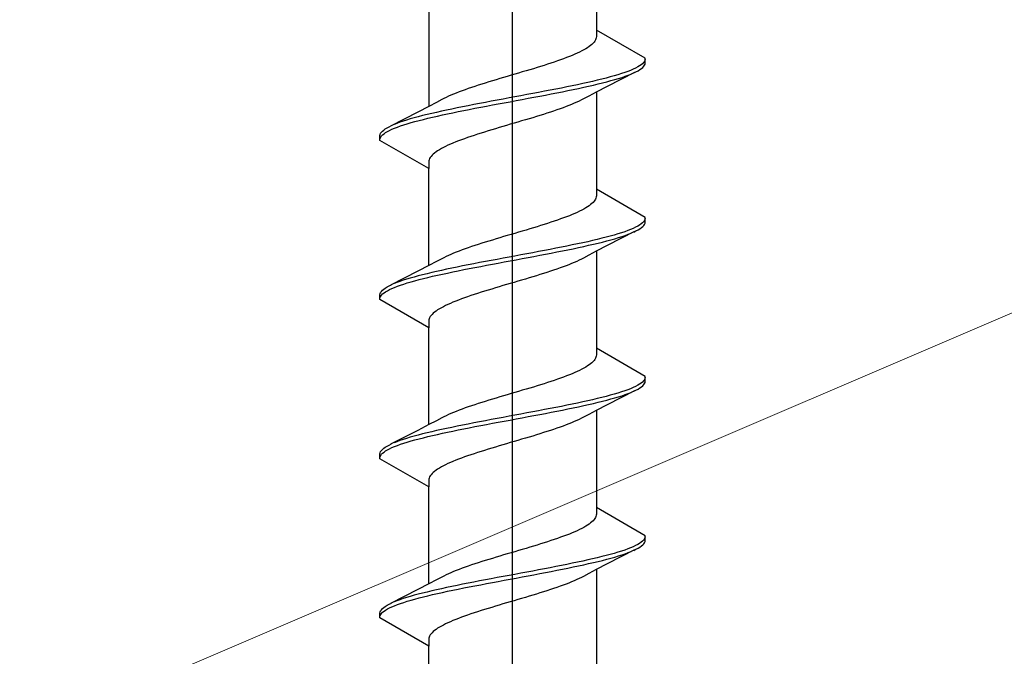
# Model space of a CAD drawing. Extents: x 105 to 1155, y 126 to 1689.
# Drawn here: x 881 to 901, y 1282 to 1295 of the extents above; entities that cross this region are included whole.
import ezdxf

# ---------------------------------------------------------------- set-up
doc = ezdxf.new("R2010")
doc.units = 0
doc.layers.add('YKK_13', color=4, linetype='CONTINUOUS', lineweight=30)
doc.layers.add('YSS_K', color=3, linetype='CONTINUOUS', lineweight=13)

msp = doc.modelspace()

# ---------------------------------------------------------------- linework, layer by layer
at = {"layer": 'YKK_13', "linetype": 'ByBlock', "lineweight": -2}
for p, q in [((890.933, 1211.144), (890.933, 1316.144)), ((892.608, 1296.499), (892.608, 1294.558)), ((889.258, 1294.97), (889.258, 1293.03)), ((893.583, 1293.995), (892.608, 1294.558)), ((892.608, 1294.558), (892.608, 1294.426)), ((892.588, 1294.359), (892.575, 1294.337)), ((892.598, 1294.381), (892.588, 1294.359)), ((892.604, 1294.404), (892.598, 1294.381)), ((892.608, 1294.426), (892.604, 1294.404)), ((892.355, 1294.161), (892.314, 1294.139)), ((892.393, 1294.183), (892.355, 1294.161)), ((892.428, 1294.205), (892.393, 1294.183)), ((892.461, 1294.227), (892.428, 1294.205)), ((892.49, 1294.249), (892.461, 1294.227)), ((892.516, 1294.271), (892.49, 1294.249)), ((892.539, 1294.293), (892.516, 1294.271)), ((892.559, 1294.315), (892.539, 1294.293)), ((892.575, 1294.337), (892.559, 1294.315)), ((891.893, 1293.962), (891.83, 1293.94)), ((891.953, 1293.984), (891.893, 1293.962)), ((892.012, 1294.006), (891.953, 1293.984)), ((892.068, 1294.028), (892.012, 1294.006)), ((892.122, 1294.05), (892.068, 1294.028)), ((892.174, 1294.072), (892.122, 1294.05)), ((892.223, 1294.094), (892.174, 1294.072)), ((892.27, 1294.116), (892.223, 1294.094)), ((892.314, 1294.139), (892.27, 1294.116)), ((893.576, 1293.951), (893.565, 1293.929)), ((893.582, 1293.973), (893.576, 1293.951)), ((893.583, 1293.899), (893.583, 1293.995)), ((891.276, 1293.763), (891.202, 1293.741)), ((891.349, 1293.785), (891.276, 1293.763)), ((891.421, 1293.807), (891.349, 1293.785)), ((891.493, 1293.829), (891.421, 1293.807)), ((891.563, 1293.851), (891.493, 1293.829)), ((891.632, 1293.874), (891.563, 1293.851)), ((891.7, 1293.896), (891.632, 1293.874)), ((891.766, 1293.918), (891.7, 1293.896)), ((891.83, 1293.94), (891.766, 1293.918)), ((893.289, 1293.752), (893.232, 1293.73)), ((893.341, 1293.774), (893.289, 1293.752)), ((893.388, 1293.797), (893.341, 1293.774)), ((893.431, 1293.819), (893.388, 1293.797)), ((893.468, 1293.841), (893.431, 1293.819)), ((893.438, 1293.745), (893.475, 1293.767)), ((893.5, 1293.863), (893.468, 1293.841)), ((893.475, 1293.767), (893.506, 1293.789)), ((893.527, 1293.885), (893.5, 1293.863)), ((893.506, 1293.789), (893.532, 1293.811)), ((893.549, 1293.907), (893.527, 1293.885)), ((893.532, 1293.811), (893.552, 1293.833)), ((893.565, 1293.929), (893.549, 1293.907)), ((893.552, 1293.833), (893.568, 1293.855)), ((893.568, 1293.855), (893.578, 1293.877)), ((893.578, 1293.877), (893.583, 1293.899)), ((890.604, 1293.564), (890.53, 1293.542)), ((890.678, 1293.586), (890.604, 1293.564)), ((890.752, 1293.609), (890.678, 1293.586)), ((890.827, 1293.631), (890.752, 1293.609)), ((890.902, 1293.653), (890.827, 1293.631)), ((890.978, 1293.675), (890.902, 1293.653)), ((891.053, 1293.697), (890.978, 1293.675)), ((891.127, 1293.719), (891.053, 1293.697)), ((891.202, 1293.741), (891.127, 1293.719)), ((892.623, 1293.554), (892.529, 1293.532)), ((892.713, 1293.576), (892.623, 1293.554)), ((892.799, 1293.598), (892.713, 1293.576)), ((892.881, 1293.62), (892.799, 1293.598)), ((893.368, 1293.709), (892.824, 1293.43)), ((892.96, 1293.642), (892.881, 1293.62)), ((892.897, 1293.546), (892.975, 1293.568)), ((893.035, 1293.664), (892.96, 1293.642)), ((892.975, 1293.568), (893.049, 1293.59)), ((893.105, 1293.686), (893.035, 1293.664)), ((893.049, 1293.59), (893.118, 1293.612)), ((893.171, 1293.708), (893.105, 1293.686)), ((893.118, 1293.612), (893.183, 1293.634)), ((893.232, 1293.73), (893.171, 1293.708)), ((893.183, 1293.634), (893.244, 1293.656)), ((893.244, 1293.656), (893.3, 1293.678)), ((893.351, 1293.701), (893.397, 1293.723)), ((893.397, 1293.723), (893.438, 1293.745)), ((889.985, 1293.366), (889.924, 1293.344)), ((890.048, 1293.388), (889.985, 1293.366)), ((890.112, 1293.41), (890.048, 1293.388)), ((890.179, 1293.432), (890.112, 1293.41)), ((890.247, 1293.454), (890.179, 1293.432)), ((890.316, 1293.476), (890.247, 1293.454)), ((890.386, 1293.498), (890.316, 1293.476)), ((890.458, 1293.52), (890.386, 1293.498)), ((890.53, 1293.542), (890.458, 1293.52)), ((891.797, 1293.377), (891.684, 1293.355)), ((891.909, 1293.399), (891.797, 1293.377)), ((892.018, 1293.421), (891.909, 1293.399)), ((892.126, 1293.443), (892.018, 1293.421)), ((892.039, 1293.347), (892.146, 1293.369)), ((892.231, 1293.465), (892.126, 1293.443)), ((892.146, 1293.369), (892.251, 1293.391)), ((892.333, 1293.487), (892.231, 1293.465)), ((892.251, 1293.391), (892.353, 1293.413)), ((892.433, 1293.509), (892.333, 1293.487)), ((892.353, 1293.413), (892.452, 1293.436)), ((892.529, 1293.532), (892.433, 1293.509)), ((892.452, 1293.436), (892.548, 1293.458)), ((892.548, 1293.458), (892.64, 1293.48)), ((892.824, 1293.43), (892.602, 1293.316)), ((892.64, 1293.48), (892.729, 1293.502)), ((892.729, 1293.502), (892.815, 1293.524)), ((892.815, 1293.524), (892.897, 1293.546)), ((889.518, 1293.167), (889.412, 1293.11)), ((889.56, 1293.189), (889.518, 1293.167)), ((889.604, 1293.211), (889.56, 1293.189)), ((889.652, 1293.233), (889.604, 1293.211)), ((889.701, 1293.255), (889.652, 1293.233)), ((889.753, 1293.277), (889.701, 1293.255)), ((889.808, 1293.299), (889.753, 1293.277)), ((889.865, 1293.321), (889.808, 1293.299)), ((889.924, 1293.344), (889.865, 1293.321)), ((890.743, 1293.178), (890.625, 1293.156)), ((890.862, 1293.2), (890.743, 1293.178)), ((890.981, 1293.222), (890.862, 1293.2)), ((891.1, 1293.244), (890.981, 1293.222)), ((891.004, 1293.148), (891.123, 1293.171)), ((891.218, 1293.267), (891.1, 1293.244)), ((891.123, 1293.171), (891.241, 1293.193)), ((891.336, 1293.289), (891.218, 1293.267)), ((891.241, 1293.193), (891.359, 1293.215)), ((891.453, 1293.311), (891.336, 1293.289)), ((891.359, 1293.215), (891.476, 1293.237)), ((891.569, 1293.333), (891.453, 1293.311)), ((891.476, 1293.237), (891.592, 1293.259)), ((891.684, 1293.355), (891.569, 1293.333)), ((891.592, 1293.259), (891.706, 1293.281)), ((891.706, 1293.281), (891.819, 1293.303)), ((891.819, 1293.303), (891.93, 1293.325)), ((891.93, 1293.325), (892.039, 1293.347)), ((892.306, 1293.16), (892.261, 1293.138)), ((892.347, 1293.182), (892.306, 1293.16)), ((892.454, 1293.239), (892.347, 1293.182)), ((892.602, 1293.316), (892.454, 1293.239)), ((892.608, 1293.319), (892.608, 1291.378)), ((889.264, 1293.033), (889.042, 1292.918)), ((889.412, 1293.11), (889.264, 1293.033)), ((889.719, 1292.979), (889.615, 1292.957)), ((889.826, 1293.002), (889.719, 1292.979)), ((889.935, 1293.024), (889.826, 1293.002)), ((890.047, 1293.046), (889.935, 1293.024)), ((889.957, 1292.95), (890.068, 1292.972)), ((890.16, 1293.068), (890.047, 1293.046)), ((890.068, 1292.972), (890.182, 1292.994)), ((890.274, 1293.09), (890.16, 1293.068)), ((890.182, 1292.994), (890.296, 1293.016)), ((890.39, 1293.112), (890.274, 1293.09)), ((890.296, 1293.016), (890.412, 1293.038)), ((890.507, 1293.134), (890.39, 1293.112)), ((890.412, 1293.038), (890.53, 1293.06)), ((890.625, 1293.156), (890.507, 1293.134)), ((890.53, 1293.06), (890.647, 1293.082)), ((890.647, 1293.082), (890.766, 1293.104)), ((890.766, 1293.104), (890.885, 1293.126)), ((890.885, 1293.126), (891.004, 1293.148)), ((891.881, 1292.983), (891.818, 1292.961)), ((891.942, 1293.005), (891.881, 1292.983)), ((892.001, 1293.027), (891.942, 1293.005)), ((892.058, 1293.049), (892.001, 1293.027)), ((892.112, 1293.071), (892.058, 1293.049)), ((892.164, 1293.093), (892.112, 1293.071)), ((892.214, 1293.116), (892.164, 1293.093)), ((892.261, 1293.138), (892.214, 1293.116)), ((889.042, 1292.918), (888.497, 1292.64)), ((888.891, 1292.781), (888.817, 1292.759)), ((888.969, 1292.803), (888.891, 1292.781)), ((889.051, 1292.825), (888.969, 1292.803)), ((889.136, 1292.847), (889.051, 1292.825)), ((889.067, 1292.751), (889.153, 1292.773)), ((889.225, 1292.869), (889.136, 1292.847)), ((889.153, 1292.773), (889.243, 1292.795)), ((889.318, 1292.891), (889.225, 1292.869)), ((889.243, 1292.795), (889.336, 1292.817)), ((889.414, 1292.913), (889.318, 1292.891)), ((889.336, 1292.817), (889.433, 1292.839)), ((889.513, 1292.935), (889.414, 1292.913)), ((889.433, 1292.839), (889.532, 1292.861)), ((889.615, 1292.957), (889.513, 1292.935)), ((889.532, 1292.861), (889.635, 1292.883)), ((889.635, 1292.883), (889.74, 1292.906)), ((889.74, 1292.906), (889.847, 1292.928)), ((889.847, 1292.928), (889.957, 1292.95)), ((891.262, 1292.784), (891.188, 1292.762)), ((891.335, 1292.806), (891.262, 1292.784)), ((891.408, 1292.828), (891.335, 1292.806)), ((891.479, 1292.851), (891.408, 1292.828)), ((891.55, 1292.873), (891.479, 1292.851)), ((891.619, 1292.895), (891.55, 1292.873)), ((891.687, 1292.917), (891.619, 1292.895)), ((891.753, 1292.939), (891.687, 1292.917)), ((891.818, 1292.961), (891.753, 1292.939)), ((888.36, 1292.56), (888.391, 1292.582)), ((888.391, 1292.582), (888.427, 1292.604)), ((888.427, 1292.604), (888.469, 1292.626)), ((888.469, 1292.626), (888.515, 1292.648)), ((888.477, 1292.552), (888.524, 1292.574)), ((888.524, 1292.574), (888.577, 1292.596)), ((888.622, 1292.692), (888.566, 1292.67)), ((888.577, 1292.596), (888.633, 1292.618)), ((888.683, 1292.714), (888.622, 1292.692)), ((888.633, 1292.618), (888.695, 1292.641)), ((888.748, 1292.737), (888.683, 1292.714)), ((888.695, 1292.641), (888.761, 1292.663)), ((888.817, 1292.759), (888.748, 1292.737)), ((888.761, 1292.663), (888.831, 1292.685)), ((888.831, 1292.685), (888.906, 1292.707)), ((888.906, 1292.707), (888.984, 1292.729)), ((888.984, 1292.729), (889.067, 1292.751)), ((890.59, 1292.586), (890.517, 1292.563)), ((890.664, 1292.608), (890.59, 1292.586)), ((890.738, 1292.63), (890.664, 1292.608)), ((890.813, 1292.652), (890.738, 1292.63)), ((890.888, 1292.674), (890.813, 1292.652)), ((890.963, 1292.696), (890.888, 1292.674)), ((891.038, 1292.718), (890.963, 1292.696)), ((891.113, 1292.74), (891.038, 1292.718)), ((891.188, 1292.762), (891.113, 1292.74)), ((888.283, 1292.449), (888.288, 1292.472)), ((888.283, 1292.353), (888.283, 1292.449)), ((888.283, 1292.376), (888.289, 1292.398)), ((888.288, 1292.472), (888.298, 1292.494)), ((888.289, 1292.398), (888.3, 1292.42)), ((888.298, 1292.494), (888.313, 1292.516)), ((888.3, 1292.42), (888.317, 1292.442)), ((888.313, 1292.516), (888.334, 1292.538)), ((888.317, 1292.442), (888.339, 1292.464)), ((888.334, 1292.538), (888.36, 1292.56)), ((888.339, 1292.464), (888.366, 1292.486)), ((888.366, 1292.486), (888.398, 1292.508)), ((888.398, 1292.508), (888.435, 1292.53)), ((888.435, 1292.53), (888.477, 1292.552)), ((889.973, 1292.387), (889.912, 1292.365)), ((890.036, 1292.409), (889.973, 1292.387)), ((890.1, 1292.431), (890.036, 1292.409)), ((890.166, 1292.453), (890.1, 1292.431)), ((890.234, 1292.475), (890.166, 1292.453)), ((890.303, 1292.497), (890.234, 1292.475)), ((890.373, 1292.519), (890.303, 1292.497)), ((890.444, 1292.541), (890.373, 1292.519)), ((890.517, 1292.563), (890.444, 1292.541)), ((889.258, 1291.79), (888.283, 1292.353)), ((889.511, 1292.188), (889.473, 1292.166)), ((889.552, 1292.21), (889.511, 1292.188)), ((889.596, 1292.232), (889.552, 1292.21)), ((889.642, 1292.254), (889.596, 1292.232)), ((889.692, 1292.276), (889.642, 1292.254)), ((889.743, 1292.298), (889.692, 1292.276)), ((889.797, 1292.321), (889.743, 1292.298)), ((889.854, 1292.343), (889.797, 1292.321)), ((889.912, 1292.365), (889.854, 1292.343)), ((889.277, 1291.989), (889.268, 1291.967)), ((889.29, 1292.011), (889.277, 1291.989)), ((889.307, 1292.033), (889.29, 1292.011)), ((889.327, 1292.056), (889.307, 1292.033)), ((889.349, 1292.078), (889.327, 1292.056)), ((889.376, 1292.1), (889.349, 1292.078)), ((889.405, 1292.122), (889.376, 1292.1)), ((889.437, 1292.144), (889.405, 1292.122)), ((889.473, 1292.166), (889.437, 1292.144)), ((889.261, 1291.945), (889.258, 1291.923)), ((889.258, 1291.923), (889.258, 1291.79)), ((889.258, 1289.85), (889.258, 1291.79)), ((889.268, 1291.967), (889.261, 1291.945)), ((892.598, 1291.201), (892.588, 1291.179)), ((892.604, 1291.224), (892.598, 1291.201)), ((892.608, 1291.246), (892.604, 1291.224)), ((892.608, 1291.378), (892.608, 1291.246)), ((893.583, 1290.815), (892.608, 1291.378)), ((892.393, 1291.003), (892.355, 1290.981)), ((892.428, 1291.025), (892.393, 1291.003)), ((892.461, 1291.047), (892.428, 1291.025)), ((892.49, 1291.069), (892.461, 1291.047)), ((892.516, 1291.091), (892.49, 1291.069)), ((892.539, 1291.113), (892.516, 1291.091)), ((892.559, 1291.135), (892.539, 1291.113)), ((892.575, 1291.157), (892.559, 1291.135)), ((892.588, 1291.179), (892.575, 1291.157)), ((891.953, 1290.804), (891.893, 1290.782)), ((892.012, 1290.826), (891.953, 1290.804)), ((892.068, 1290.848), (892.012, 1290.826)), ((892.122, 1290.87), (892.068, 1290.848)), ((892.174, 1290.892), (892.122, 1290.87)), ((892.223, 1290.914), (892.174, 1290.892)), ((892.27, 1290.936), (892.223, 1290.914)), ((892.314, 1290.959), (892.27, 1290.936)), ((892.355, 1290.981), (892.314, 1290.959)), ((893.583, 1290.719), (893.583, 1290.815)), ((891.349, 1290.605), (891.276, 1290.583)), ((891.421, 1290.627), (891.349, 1290.605)), ((891.493, 1290.649), (891.421, 1290.627)), ((891.563, 1290.671), (891.493, 1290.649)), ((891.632, 1290.694), (891.563, 1290.671)), ((891.7, 1290.716), (891.632, 1290.694)), ((891.766, 1290.738), (891.7, 1290.716)), ((891.83, 1290.76), (891.766, 1290.738)), ((891.893, 1290.782), (891.83, 1290.76)), ((893.388, 1290.617), (893.341, 1290.594)), ((893.431, 1290.639), (893.388, 1290.617)), ((893.468, 1290.661), (893.431, 1290.639)), ((893.5, 1290.683), (893.468, 1290.661)), ((893.475, 1290.587), (893.506, 1290.609)), ((893.527, 1290.705), (893.5, 1290.683)), ((893.506, 1290.609), (893.532, 1290.631)), ((893.549, 1290.727), (893.527, 1290.705)), ((893.532, 1290.631), (893.552, 1290.653)), ((893.565, 1290.749), (893.549, 1290.727)), ((893.552, 1290.653), (893.568, 1290.675)), ((893.576, 1290.771), (893.565, 1290.749)), ((893.568, 1290.675), (893.578, 1290.697)), ((893.582, 1290.793), (893.576, 1290.771)), ((893.578, 1290.697), (893.583, 1290.719)), ((890.752, 1290.429), (890.678, 1290.406)), ((890.827, 1290.451), (890.752, 1290.429)), ((890.902, 1290.473), (890.827, 1290.451)), ((890.978, 1290.495), (890.902, 1290.473)), ((891.053, 1290.517), (890.978, 1290.495)), ((891.127, 1290.539), (891.053, 1290.517)), ((891.202, 1290.561), (891.127, 1290.539)), ((891.276, 1290.583), (891.202, 1290.561)), ((892.799, 1290.418), (892.713, 1290.396)), ((892.881, 1290.44), (892.799, 1290.418)), ((893.368, 1290.529), (892.824, 1290.25)), ((892.96, 1290.462), (892.881, 1290.44)), ((893.035, 1290.484), (892.96, 1290.462)), ((892.975, 1290.388), (893.049, 1290.41)), ((893.105, 1290.506), (893.035, 1290.484)), ((893.049, 1290.41), (893.118, 1290.432)), ((893.171, 1290.528), (893.105, 1290.506)), ((893.118, 1290.432), (893.183, 1290.454)), ((893.232, 1290.55), (893.171, 1290.528)), ((893.183, 1290.454), (893.244, 1290.476)), ((893.289, 1290.572), (893.232, 1290.55)), ((893.244, 1290.476), (893.3, 1290.498)), ((893.341, 1290.594), (893.289, 1290.572)), ((893.351, 1290.521), (893.397, 1290.543)), ((893.397, 1290.543), (893.438, 1290.565)), ((893.438, 1290.565), (893.475, 1290.587)), ((890.112, 1290.23), (890.048, 1290.208)), ((890.179, 1290.252), (890.112, 1290.23)), ((890.247, 1290.274), (890.179, 1290.252)), ((890.316, 1290.296), (890.247, 1290.274)), ((890.386, 1290.318), (890.316, 1290.296)), ((890.458, 1290.34), (890.386, 1290.318)), ((890.53, 1290.362), (890.458, 1290.34)), ((890.604, 1290.384), (890.53, 1290.362)), ((890.678, 1290.406), (890.604, 1290.384)), ((891.909, 1290.219), (891.797, 1290.197)), ((892.018, 1290.241), (891.909, 1290.219)), ((892.126, 1290.263), (892.018, 1290.241)), ((892.231, 1290.285), (892.126, 1290.263)), ((892.146, 1290.189), (892.251, 1290.211)), ((892.333, 1290.307), (892.231, 1290.285)), ((892.251, 1290.211), (892.353, 1290.233)), ((892.433, 1290.329), (892.333, 1290.307)), ((892.353, 1290.233), (892.452, 1290.256)), ((892.529, 1290.352), (892.433, 1290.329)), ((892.452, 1290.256), (892.548, 1290.278)), ((892.623, 1290.374), (892.529, 1290.352)), ((892.548, 1290.278), (892.64, 1290.3)), ((892.824, 1290.25), (892.602, 1290.136)), ((892.713, 1290.396), (892.623, 1290.374)), ((892.64, 1290.3), (892.729, 1290.322)), ((892.729, 1290.322), (892.815, 1290.344)), ((892.815, 1290.344), (892.897, 1290.366)), ((892.897, 1290.366), (892.975, 1290.388)), ((889.604, 1290.031), (889.56, 1290.009)), ((889.652, 1290.053), (889.604, 1290.031)), ((889.701, 1290.075), (889.652, 1290.053)), ((889.753, 1290.097), (889.701, 1290.075)), ((889.808, 1290.119), (889.753, 1290.097)), ((889.865, 1290.141), (889.808, 1290.119)), ((889.924, 1290.164), (889.865, 1290.141)), ((889.985, 1290.186), (889.924, 1290.164)), ((890.048, 1290.208), (889.985, 1290.186)), ((890.862, 1290.02), (890.743, 1289.998)), ((890.981, 1290.042), (890.862, 1290.02)), ((891.1, 1290.064), (890.981, 1290.042)), ((891.218, 1290.087), (891.1, 1290.064)), ((891.336, 1290.109), (891.218, 1290.087)), ((891.241, 1290.013), (891.359, 1290.035)), ((891.453, 1290.131), (891.336, 1290.109)), ((891.359, 1290.035), (891.476, 1290.057)), ((891.569, 1290.153), (891.453, 1290.131)), ((891.476, 1290.057), (891.592, 1290.079)), ((891.684, 1290.175), (891.569, 1290.153)), ((891.592, 1290.079), (891.706, 1290.101)), ((891.797, 1290.197), (891.684, 1290.175)), ((891.706, 1290.101), (891.819, 1290.123)), ((891.819, 1290.123), (891.93, 1290.145)), ((891.93, 1290.145), (892.039, 1290.167)), ((892.039, 1290.167), (892.146, 1290.189)), ((892.454, 1290.059), (892.347, 1290.002)), ((892.602, 1290.136), (892.454, 1290.059)), ((892.608, 1290.139), (892.608, 1288.198)), ((889.264, 1289.853), (889.042, 1289.738)), ((889.412, 1289.93), (889.264, 1289.853)), ((889.518, 1289.987), (889.412, 1289.93)), ((889.56, 1290.009), (889.518, 1289.987)), ((889.826, 1289.822), (889.719, 1289.799)), ((889.935, 1289.844), (889.826, 1289.822)), ((890.047, 1289.866), (889.935, 1289.844)), ((890.16, 1289.888), (890.047, 1289.866)), ((890.274, 1289.91), (890.16, 1289.888)), ((890.182, 1289.814), (890.296, 1289.836)), ((890.39, 1289.932), (890.274, 1289.91)), ((890.296, 1289.836), (890.412, 1289.858)), ((890.507, 1289.954), (890.39, 1289.932)), ((890.412, 1289.858), (890.53, 1289.88)), ((890.625, 1289.976), (890.507, 1289.954)), ((890.53, 1289.88), (890.647, 1289.902)), ((890.743, 1289.998), (890.625, 1289.976)), ((890.647, 1289.902), (890.766, 1289.924)), ((890.766, 1289.924), (890.885, 1289.946)), ((890.885, 1289.946), (891.004, 1289.968)), ((891.004, 1289.968), (891.123, 1289.991)), ((891.123, 1289.991), (891.241, 1290.013)), ((891.942, 1289.825), (891.881, 1289.803)), ((892.001, 1289.847), (891.942, 1289.825)), ((892.058, 1289.869), (892.001, 1289.847)), ((892.112, 1289.891), (892.058, 1289.869)), ((892.164, 1289.913), (892.112, 1289.891)), ((892.214, 1289.936), (892.164, 1289.913)), ((892.261, 1289.958), (892.214, 1289.936)), ((892.306, 1289.98), (892.261, 1289.958)), ((892.347, 1290.002), (892.306, 1289.98)), ((889.042, 1289.738), (888.497, 1289.46)), ((888.969, 1289.623), (888.891, 1289.601)), ((889.051, 1289.645), (888.969, 1289.623)), ((889.136, 1289.667), (889.051, 1289.645)), ((889.225, 1289.689), (889.136, 1289.667)), ((889.318, 1289.711), (889.225, 1289.689)), ((889.243, 1289.615), (889.336, 1289.637)), ((889.414, 1289.733), (889.318, 1289.711)), ((889.336, 1289.637), (889.433, 1289.659)), ((889.513, 1289.755), (889.414, 1289.733)), ((889.433, 1289.659), (889.532, 1289.681)), ((889.615, 1289.777), (889.513, 1289.755)), ((889.532, 1289.681), (889.635, 1289.703)), ((889.719, 1289.799), (889.615, 1289.777)), ((889.635, 1289.703), (889.74, 1289.726)), ((889.74, 1289.726), (889.847, 1289.748)), ((889.847, 1289.748), (889.957, 1289.77)), ((889.957, 1289.77), (890.068, 1289.792)), ((890.068, 1289.792), (890.182, 1289.814)), ((891.335, 1289.626), (891.262, 1289.604)), ((891.408, 1289.648), (891.335, 1289.626)), ((891.479, 1289.671), (891.408, 1289.648)), ((891.55, 1289.693), (891.479, 1289.671)), ((891.619, 1289.715), (891.55, 1289.693)), ((891.687, 1289.737), (891.619, 1289.715)), ((891.753, 1289.759), (891.687, 1289.737)), ((891.818, 1289.781), (891.753, 1289.759)), ((891.881, 1289.803), (891.818, 1289.781)), ((888.391, 1289.402), (888.427, 1289.424)), ((888.427, 1289.424), (888.469, 1289.446)), ((888.469, 1289.446), (888.515, 1289.468)), ((888.622, 1289.512), (888.566, 1289.49)), ((888.577, 1289.416), (888.633, 1289.438)), ((888.683, 1289.534), (888.622, 1289.512)), ((888.633, 1289.438), (888.695, 1289.461)), ((888.748, 1289.557), (888.683, 1289.534)), ((888.695, 1289.461), (888.761, 1289.483)), ((888.817, 1289.579), (888.748, 1289.557)), ((888.761, 1289.483), (888.831, 1289.505)), ((888.891, 1289.601), (888.817, 1289.579)), ((888.831, 1289.505), (888.906, 1289.527)), ((888.906, 1289.527), (888.984, 1289.549)), ((888.984, 1289.549), (889.067, 1289.571)), ((889.067, 1289.571), (889.153, 1289.593)), ((889.153, 1289.593), (889.243, 1289.615)), ((890.664, 1289.428), (890.59, 1289.406)), ((890.738, 1289.45), (890.664, 1289.428)), ((890.813, 1289.472), (890.738, 1289.45)), ((890.888, 1289.494), (890.813, 1289.472)), ((890.963, 1289.516), (890.888, 1289.494)), ((891.038, 1289.538), (890.963, 1289.516)), ((891.113, 1289.56), (891.038, 1289.538)), ((891.188, 1289.582), (891.113, 1289.56)), ((891.262, 1289.604), (891.188, 1289.582)), ((888.283, 1289.269), (888.288, 1289.292)), ((888.283, 1289.173), (888.283, 1289.269)), ((888.288, 1289.292), (888.298, 1289.314)), ((888.289, 1289.218), (888.3, 1289.24)), ((888.298, 1289.314), (888.313, 1289.336)), ((888.3, 1289.24), (888.317, 1289.262)), ((888.313, 1289.336), (888.334, 1289.358)), ((888.317, 1289.262), (888.339, 1289.284)), ((888.334, 1289.358), (888.36, 1289.38)), ((888.339, 1289.284), (888.366, 1289.306)), ((888.36, 1289.38), (888.391, 1289.402)), ((888.366, 1289.306), (888.398, 1289.328)), ((888.398, 1289.328), (888.435, 1289.35)), ((888.435, 1289.35), (888.477, 1289.372)), ((888.477, 1289.372), (888.524, 1289.394)), ((888.524, 1289.394), (888.577, 1289.416)), ((890.036, 1289.229), (889.973, 1289.207)), ((890.1, 1289.251), (890.036, 1289.229)), ((890.166, 1289.273), (890.1, 1289.251)), ((890.234, 1289.295), (890.166, 1289.273)), ((890.303, 1289.317), (890.234, 1289.295)), ((890.373, 1289.339), (890.303, 1289.317)), ((890.444, 1289.361), (890.373, 1289.339)), ((890.517, 1289.383), (890.444, 1289.361)), ((890.59, 1289.406), (890.517, 1289.383)), ((888.283, 1289.196), (888.289, 1289.218)), ((889.258, 1288.61), (888.283, 1289.173)), ((889.596, 1289.052), (889.552, 1289.03)), ((889.642, 1289.074), (889.596, 1289.052)), ((889.692, 1289.096), (889.642, 1289.074)), ((889.743, 1289.118), (889.692, 1289.096)), ((889.797, 1289.141), (889.743, 1289.118)), ((889.854, 1289.163), (889.797, 1289.141)), ((889.912, 1289.185), (889.854, 1289.163)), ((889.973, 1289.207), (889.912, 1289.185)), ((889.307, 1288.853), (889.29, 1288.831)), ((889.327, 1288.876), (889.307, 1288.853)), ((889.349, 1288.898), (889.327, 1288.876)), ((889.376, 1288.92), (889.349, 1288.898)), ((889.405, 1288.942), (889.376, 1288.92)), ((889.437, 1288.964), (889.405, 1288.942)), ((889.473, 1288.986), (889.437, 1288.964)), ((889.511, 1289.008), (889.473, 1288.986)), ((889.552, 1289.03), (889.511, 1289.008)), ((889.261, 1288.765), (889.258, 1288.743)), ((889.258, 1288.743), (889.258, 1288.61)), ((889.268, 1288.787), (889.261, 1288.765)), ((889.277, 1288.809), (889.268, 1288.787)), ((889.29, 1288.831), (889.277, 1288.809)), ((889.258, 1286.67), (889.258, 1288.61)), ((892.608, 1288.066), (892.604, 1288.044)), ((892.608, 1288.198), (892.608, 1288.066)), ((893.583, 1287.635), (892.608, 1288.198)), ((892.461, 1287.867), (892.428, 1287.845)), ((892.49, 1287.889), (892.461, 1287.867)), ((892.516, 1287.911), (892.49, 1287.889)), ((892.539, 1287.933), (892.516, 1287.911)), ((892.559, 1287.955), (892.539, 1287.933)), ((892.575, 1287.977), (892.559, 1287.955)), ((892.588, 1287.999), (892.575, 1287.977)), ((892.598, 1288.021), (892.588, 1287.999)), ((892.604, 1288.044), (892.598, 1288.021)), ((892.068, 1287.668), (892.012, 1287.646)), ((892.122, 1287.69), (892.068, 1287.668)), ((892.174, 1287.712), (892.122, 1287.69)), ((892.223, 1287.734), (892.174, 1287.712)), ((892.27, 1287.756), (892.223, 1287.734)), ((892.314, 1287.779), (892.27, 1287.756)), ((892.355, 1287.801), (892.314, 1287.779)), ((892.393, 1287.823), (892.355, 1287.801)), ((892.428, 1287.845), (892.393, 1287.823)), ((891.493, 1287.469), (891.421, 1287.447)), ((891.563, 1287.491), (891.493, 1287.469)), ((891.632, 1287.514), (891.563, 1287.491)), ((891.7, 1287.536), (891.632, 1287.514)), ((891.766, 1287.558), (891.7, 1287.536)), ((891.83, 1287.58), (891.766, 1287.558)), ((891.893, 1287.602), (891.83, 1287.58)), ((891.953, 1287.624), (891.893, 1287.602)), ((892.012, 1287.646), (891.953, 1287.624)), ((893.431, 1287.459), (893.388, 1287.437)), ((893.468, 1287.481), (893.431, 1287.459)), ((893.5, 1287.503), (893.468, 1287.481)), ((893.527, 1287.525), (893.5, 1287.503)), ((893.549, 1287.547), (893.527, 1287.525)), ((893.532, 1287.451), (893.552, 1287.473)), ((893.565, 1287.569), (893.549, 1287.547)), ((893.552, 1287.473), (893.568, 1287.495)), ((893.576, 1287.591), (893.565, 1287.569)), ((893.568, 1287.495), (893.578, 1287.517)), ((893.582, 1287.613), (893.576, 1287.591)), ((893.578, 1287.517), (893.583, 1287.539)), ((893.583, 1287.539), (893.583, 1287.635)), ((890.827, 1287.271), (890.752, 1287.249)), ((890.902, 1287.293), (890.827, 1287.271)), ((890.978, 1287.315), (890.902, 1287.293)), ((891.053, 1287.337), (890.978, 1287.315)), ((891.127, 1287.359), (891.053, 1287.337)), ((891.202, 1287.381), (891.127, 1287.359)), ((891.276, 1287.403), (891.202, 1287.381)), ((891.349, 1287.425), (891.276, 1287.403)), ((891.421, 1287.447), (891.349, 1287.425)), ((893.368, 1287.349), (892.824, 1287.07)), ((892.96, 1287.282), (892.881, 1287.26)), ((893.035, 1287.304), (892.96, 1287.282)), ((893.105, 1287.326), (893.035, 1287.304)), ((893.171, 1287.348), (893.105, 1287.326)), ((893.118, 1287.252), (893.183, 1287.274)), ((893.232, 1287.37), (893.171, 1287.348)), ((893.183, 1287.274), (893.244, 1287.296)), ((893.289, 1287.392), (893.232, 1287.37)), ((893.244, 1287.296), (893.3, 1287.318)), ((893.341, 1287.414), (893.289, 1287.392)), ((893.388, 1287.437), (893.341, 1287.414)), ((893.351, 1287.341), (893.397, 1287.363)), ((893.397, 1287.363), (893.438, 1287.385)), ((893.438, 1287.385), (893.475, 1287.407)), ((893.475, 1287.407), (893.506, 1287.429)), ((893.506, 1287.429), (893.532, 1287.451)), ((890.179, 1287.072), (890.112, 1287.05)), ((890.247, 1287.094), (890.179, 1287.072)), ((890.316, 1287.116), (890.247, 1287.094)), ((890.386, 1287.138), (890.316, 1287.116)), ((890.458, 1287.16), (890.386, 1287.138)), ((890.53, 1287.182), (890.458, 1287.16)), ((890.604, 1287.204), (890.53, 1287.182)), ((890.678, 1287.226), (890.604, 1287.204)), ((890.752, 1287.249), (890.678, 1287.226)), ((892.126, 1287.083), (892.018, 1287.061)), ((892.231, 1287.105), (892.126, 1287.083)), ((892.333, 1287.127), (892.231, 1287.105)), ((892.433, 1287.149), (892.333, 1287.127)), ((892.353, 1287.053), (892.452, 1287.076)), ((892.529, 1287.172), (892.433, 1287.149)), ((892.452, 1287.076), (892.548, 1287.098)), ((892.623, 1287.194), (892.529, 1287.172)), ((892.548, 1287.098), (892.64, 1287.12)), ((892.824, 1287.07), (892.602, 1286.956)), ((892.713, 1287.216), (892.623, 1287.194)), ((892.64, 1287.12), (892.729, 1287.142)), ((892.799, 1287.238), (892.713, 1287.216)), ((892.729, 1287.142), (892.815, 1287.164)), ((892.881, 1287.26), (892.799, 1287.238)), ((892.815, 1287.164), (892.897, 1287.186)), ((892.897, 1287.186), (892.975, 1287.208)), ((892.975, 1287.208), (893.049, 1287.23)), ((893.049, 1287.23), (893.118, 1287.252)), ((889.652, 1286.873), (889.604, 1286.851)), ((889.701, 1286.895), (889.652, 1286.873)), ((889.753, 1286.917), (889.701, 1286.895)), ((889.808, 1286.939), (889.753, 1286.917)), ((889.865, 1286.961), (889.808, 1286.939)), ((889.924, 1286.984), (889.865, 1286.961)), ((889.985, 1287.006), (889.924, 1286.984)), ((890.048, 1287.028), (889.985, 1287.006)), ((890.112, 1287.05), (890.048, 1287.028)), ((891.1, 1286.884), (890.981, 1286.862)), ((891.218, 1286.907), (891.1, 1286.884)), ((891.336, 1286.929), (891.218, 1286.907)), ((891.453, 1286.951), (891.336, 1286.929)), ((891.359, 1286.855), (891.476, 1286.877)), ((891.569, 1286.973), (891.453, 1286.951)), ((891.476, 1286.877), (891.592, 1286.899)), ((891.684, 1286.995), (891.569, 1286.973)), ((891.592, 1286.899), (891.706, 1286.921)), ((891.797, 1287.017), (891.684, 1286.995)), ((891.706, 1286.921), (891.819, 1286.943)), ((891.909, 1287.039), (891.797, 1287.017)), ((891.819, 1286.943), (891.93, 1286.965)), ((892.018, 1287.061), (891.909, 1287.039)), ((891.93, 1286.965), (892.039, 1286.987)), ((892.039, 1286.987), (892.146, 1287.009)), ((892.146, 1287.009), (892.251, 1287.031)), ((892.251, 1287.031), (892.353, 1287.053)), ((892.454, 1286.879), (892.347, 1286.822)), ((892.602, 1286.956), (892.454, 1286.879)), ((892.608, 1286.959), (892.608, 1285.018)), ((889.264, 1286.673), (889.042, 1286.558)), ((889.412, 1286.75), (889.264, 1286.673)), ((889.518, 1286.807), (889.412, 1286.75)), ((889.56, 1286.829), (889.518, 1286.807)), ((889.604, 1286.851), (889.56, 1286.829)), ((890.047, 1286.686), (889.935, 1286.664)), ((890.16, 1286.708), (890.047, 1286.686)), ((890.274, 1286.73), (890.16, 1286.708)), ((890.39, 1286.752), (890.274, 1286.73)), ((890.296, 1286.656), (890.412, 1286.678)), ((890.507, 1286.774), (890.39, 1286.752)), ((890.412, 1286.678), (890.53, 1286.7)), ((890.625, 1286.796), (890.507, 1286.774)), ((890.53, 1286.7), (890.647, 1286.722)), ((890.743, 1286.818), (890.625, 1286.796)), ((890.647, 1286.722), (890.766, 1286.744)), ((890.862, 1286.84), (890.743, 1286.818)), ((890.766, 1286.744), (890.885, 1286.766)), ((890.981, 1286.862), (890.862, 1286.84)), ((890.885, 1286.766), (891.004, 1286.788)), ((891.004, 1286.788), (891.123, 1286.811)), ((891.123, 1286.811), (891.241, 1286.833)), ((891.241, 1286.833), (891.359, 1286.855)), ((892.058, 1286.689), (892.001, 1286.667)), ((892.112, 1286.711), (892.058, 1286.689)), ((892.164, 1286.733), (892.112, 1286.711)), ((892.214, 1286.756), (892.164, 1286.733)), ((892.261, 1286.778), (892.214, 1286.756)), ((892.306, 1286.8), (892.261, 1286.778)), ((892.347, 1286.822), (892.306, 1286.8)), ((889.042, 1286.558), (888.497, 1286.28)), ((889.136, 1286.487), (889.051, 1286.465)), ((889.225, 1286.509), (889.136, 1286.487)), ((889.318, 1286.531), (889.225, 1286.509)), ((889.414, 1286.553), (889.318, 1286.531)), ((889.336, 1286.457), (889.433, 1286.479)), ((889.513, 1286.575), (889.414, 1286.553)), ((889.433, 1286.479), (889.532, 1286.501)), ((889.615, 1286.597), (889.513, 1286.575)), ((889.532, 1286.501), (889.635, 1286.523)), ((889.719, 1286.619), (889.615, 1286.597)), ((889.635, 1286.523), (889.74, 1286.546)), ((889.826, 1286.642), (889.719, 1286.619)), ((889.74, 1286.546), (889.847, 1286.568)), ((889.935, 1286.664), (889.826, 1286.642)), ((889.847, 1286.568), (889.957, 1286.59)), ((889.957, 1286.59), (890.068, 1286.612)), ((890.068, 1286.612), (890.182, 1286.634)), ((890.182, 1286.634), (890.296, 1286.656)), ((891.479, 1286.491), (891.408, 1286.468)), ((891.55, 1286.513), (891.479, 1286.491)), ((891.619, 1286.535), (891.55, 1286.513)), ((891.687, 1286.557), (891.619, 1286.535)), ((891.753, 1286.579), (891.687, 1286.557)), ((891.818, 1286.601), (891.753, 1286.579)), ((891.881, 1286.623), (891.818, 1286.601)), ((891.942, 1286.645), (891.881, 1286.623)), ((892.001, 1286.667), (891.942, 1286.645)), ((888.469, 1286.266), (888.515, 1286.288)), ((888.622, 1286.332), (888.566, 1286.31)), ((888.683, 1286.354), (888.622, 1286.332)), ((888.633, 1286.258), (888.695, 1286.281)), ((888.748, 1286.377), (888.683, 1286.354)), ((888.695, 1286.281), (888.761, 1286.303)), ((888.817, 1286.399), (888.748, 1286.377)), ((888.761, 1286.303), (888.831, 1286.325)), ((888.891, 1286.421), (888.817, 1286.399)), ((888.831, 1286.325), (888.906, 1286.347)), ((888.969, 1286.443), (888.891, 1286.421)), ((888.906, 1286.347), (888.984, 1286.369)), ((889.051, 1286.465), (888.969, 1286.443)), ((888.984, 1286.369), (889.067, 1286.391)), ((889.067, 1286.391), (889.153, 1286.413)), ((889.153, 1286.413), (889.243, 1286.435)), ((889.243, 1286.435), (889.336, 1286.457)), ((890.813, 1286.292), (890.738, 1286.27)), ((890.888, 1286.314), (890.813, 1286.292)), ((890.963, 1286.336), (890.888, 1286.314)), ((891.038, 1286.358), (890.963, 1286.336)), ((891.113, 1286.38), (891.038, 1286.358)), ((891.188, 1286.402), (891.113, 1286.38)), ((891.262, 1286.424), (891.188, 1286.402)), ((891.335, 1286.446), (891.262, 1286.424)), ((891.408, 1286.468), (891.335, 1286.446)), ((888.283, 1286.089), (888.288, 1286.112)), ((888.283, 1285.993), (888.283, 1286.089)), ((888.288, 1286.112), (888.298, 1286.134)), ((888.298, 1286.134), (888.313, 1286.156)), ((888.3, 1286.06), (888.317, 1286.082)), ((888.313, 1286.156), (888.334, 1286.178)), ((888.317, 1286.082), (888.339, 1286.104)), ((888.334, 1286.178), (888.36, 1286.2)), ((888.339, 1286.104), (888.366, 1286.126)), ((888.36, 1286.2), (888.391, 1286.222)), ((888.366, 1286.126), (888.398, 1286.148)), ((888.391, 1286.222), (888.427, 1286.244)), ((888.398, 1286.148), (888.435, 1286.17)), ((888.427, 1286.244), (888.469, 1286.266)), ((888.435, 1286.17), (888.477, 1286.192)), ((888.477, 1286.192), (888.524, 1286.214)), ((888.524, 1286.214), (888.577, 1286.236)), ((888.577, 1286.236), (888.633, 1286.258)), ((890.166, 1286.093), (890.1, 1286.071)), ((890.234, 1286.115), (890.166, 1286.093)), ((890.303, 1286.137), (890.234, 1286.115)), ((890.373, 1286.159), (890.303, 1286.137)), ((890.444, 1286.181), (890.373, 1286.159)), ((890.517, 1286.203), (890.444, 1286.181)), ((890.59, 1286.226), (890.517, 1286.203)), ((890.664, 1286.248), (890.59, 1286.226)), ((890.738, 1286.27), (890.664, 1286.248)), ((888.283, 1286.016), (888.289, 1286.038)), ((889.258, 1285.43), (888.283, 1285.993)), ((888.289, 1286.038), (888.3, 1286.06)), ((889.642, 1285.894), (889.596, 1285.872)), ((889.692, 1285.916), (889.642, 1285.894)), ((889.743, 1285.938), (889.692, 1285.916)), ((889.797, 1285.961), (889.743, 1285.938)), ((889.854, 1285.983), (889.797, 1285.961)), ((889.912, 1286.005), (889.854, 1285.983)), ((889.973, 1286.027), (889.912, 1286.005)), ((890.036, 1286.049), (889.973, 1286.027)), ((890.1, 1286.071), (890.036, 1286.049)), ((889.327, 1285.696), (889.307, 1285.673)), ((889.349, 1285.718), (889.327, 1285.696)), ((889.376, 1285.74), (889.349, 1285.718)), ((889.405, 1285.762), (889.376, 1285.74)), ((889.437, 1285.784), (889.405, 1285.762)), ((889.473, 1285.806), (889.437, 1285.784)), ((889.511, 1285.828), (889.473, 1285.806)), ((889.552, 1285.85), (889.511, 1285.828)), ((889.596, 1285.872), (889.552, 1285.85)), ((889.261, 1285.585), (889.258, 1285.563)), ((889.258, 1285.563), (889.258, 1285.43)), ((889.268, 1285.607), (889.261, 1285.585)), ((889.277, 1285.629), (889.268, 1285.607)), ((889.29, 1285.651), (889.277, 1285.629)), ((889.307, 1285.673), (889.29, 1285.651)), ((889.258, 1283.49), (889.258, 1285.43)), ((892.608, 1285.018), (892.608, 1284.886)), ((893.583, 1284.455), (892.608, 1285.018)), ((892.49, 1284.709), (892.461, 1284.687)), ((892.516, 1284.731), (892.49, 1284.709)), ((892.539, 1284.753), (892.516, 1284.731)), ((892.559, 1284.775), (892.539, 1284.753)), ((892.575, 1284.797), (892.559, 1284.775)), ((892.588, 1284.819), (892.575, 1284.797)), ((892.598, 1284.841), (892.588, 1284.819)), ((892.604, 1284.864), (892.598, 1284.841)), ((892.608, 1284.886), (892.604, 1284.864)), ((892.122, 1284.51), (892.068, 1284.488)), ((892.174, 1284.532), (892.122, 1284.51)), ((892.223, 1284.554), (892.174, 1284.532)), ((892.27, 1284.576), (892.223, 1284.554)), ((892.314, 1284.599), (892.27, 1284.576)), ((892.355, 1284.621), (892.314, 1284.599)), ((892.393, 1284.643), (892.355, 1284.621)), ((892.428, 1284.665), (892.393, 1284.643)), ((892.461, 1284.687), (892.428, 1284.665)), ((891.632, 1284.334), (891.563, 1284.311)), ((891.7, 1284.356), (891.632, 1284.334)), ((891.766, 1284.378), (891.7, 1284.356)), ((891.83, 1284.4), (891.766, 1284.378)), ((891.893, 1284.422), (891.83, 1284.4)), ((891.953, 1284.444), (891.893, 1284.422)), ((892.012, 1284.466), (891.953, 1284.444)), ((892.068, 1284.488), (892.012, 1284.466)), ((893.5, 1284.323), (893.468, 1284.301)), ((893.527, 1284.345), (893.5, 1284.323)), ((893.549, 1284.367), (893.527, 1284.345)), ((893.565, 1284.389), (893.549, 1284.367)), ((893.552, 1284.293), (893.568, 1284.315)), ((893.576, 1284.411), (893.565, 1284.389)), ((893.568, 1284.315), (893.578, 1284.337)), ((893.582, 1284.433), (893.576, 1284.411)), ((893.578, 1284.337), (893.583, 1284.359)), ((893.583, 1284.359), (893.583, 1284.455)), ((890.978, 1284.135), (890.902, 1284.113)), ((891.053, 1284.157), (890.978, 1284.135)), ((891.127, 1284.179), (891.053, 1284.157)), ((891.202, 1284.201), (891.127, 1284.179)), ((891.276, 1284.223), (891.202, 1284.201)), ((891.349, 1284.245), (891.276, 1284.223)), ((891.421, 1284.267), (891.349, 1284.245)), ((891.493, 1284.289), (891.421, 1284.267)), ((891.563, 1284.311), (891.493, 1284.289)), ((893.368, 1284.169), (892.824, 1283.89)), ((893.035, 1284.124), (892.96, 1284.102)), ((893.105, 1284.146), (893.035, 1284.124)), ((893.171, 1284.168), (893.105, 1284.146)), ((893.232, 1284.19), (893.171, 1284.168)), ((893.183, 1284.094), (893.244, 1284.116)), ((893.289, 1284.212), (893.232, 1284.19)), ((893.244, 1284.116), (893.3, 1284.138)), ((893.341, 1284.234), (893.289, 1284.212)), ((893.388, 1284.257), (893.341, 1284.234)), ((893.351, 1284.161), (893.397, 1284.183)), ((893.431, 1284.279), (893.388, 1284.257)), ((893.397, 1284.183), (893.438, 1284.205)), ((893.468, 1284.301), (893.431, 1284.279)), ((893.438, 1284.205), (893.475, 1284.227)), ((893.475, 1284.227), (893.506, 1284.249)), ((893.506, 1284.249), (893.532, 1284.271)), ((893.532, 1284.271), (893.552, 1284.293)), ((890.316, 1283.936), (890.247, 1283.914)), ((890.386, 1283.958), (890.316, 1283.936)), ((890.458, 1283.98), (890.386, 1283.958)), ((890.53, 1284.002), (890.458, 1283.98)), ((890.604, 1284.024), (890.53, 1284.002)), ((890.678, 1284.046), (890.604, 1284.024)), ((890.752, 1284.069), (890.678, 1284.046)), ((890.827, 1284.091), (890.752, 1284.069)), ((890.902, 1284.113), (890.827, 1284.091)), ((892.231, 1283.925), (892.126, 1283.903)), ((892.333, 1283.947), (892.231, 1283.925)), ((892.433, 1283.969), (892.333, 1283.947)), ((892.529, 1283.992), (892.433, 1283.969)), ((892.623, 1284.014), (892.529, 1283.992)), ((892.548, 1283.918), (892.64, 1283.94)), ((892.713, 1284.036), (892.623, 1284.014)), ((892.64, 1283.94), (892.729, 1283.962)), ((892.799, 1284.058), (892.713, 1284.036)), ((892.729, 1283.962), (892.815, 1283.984)), ((892.881, 1284.08), (892.799, 1284.058)), ((892.815, 1283.984), (892.897, 1284.006)), ((892.96, 1284.102), (892.881, 1284.08)), ((892.897, 1284.006), (892.975, 1284.028)), ((892.975, 1284.028), (893.049, 1284.05)), ((893.049, 1284.05), (893.118, 1284.072)), ((893.118, 1284.072), (893.183, 1284.094)), ((889.753, 1283.737), (889.701, 1283.715)), ((889.808, 1283.759), (889.753, 1283.737)), ((889.865, 1283.781), (889.808, 1283.759)), ((889.924, 1283.804), (889.865, 1283.781)), ((889.985, 1283.826), (889.924, 1283.804)), ((890.048, 1283.848), (889.985, 1283.826)), ((890.112, 1283.87), (890.048, 1283.848)), ((890.179, 1283.892), (890.112, 1283.87)), ((890.247, 1283.914), (890.179, 1283.892)), ((891.218, 1283.727), (891.1, 1283.704)), ((891.336, 1283.749), (891.218, 1283.727)), ((891.453, 1283.771), (891.336, 1283.749)), ((891.569, 1283.793), (891.453, 1283.771)), ((891.684, 1283.815), (891.569, 1283.793)), ((891.592, 1283.719), (891.706, 1283.741)), ((891.797, 1283.837), (891.684, 1283.815)), ((891.706, 1283.741), (891.819, 1283.763)), ((891.909, 1283.859), (891.797, 1283.837)), ((891.819, 1283.763), (891.93, 1283.785)), ((892.018, 1283.881), (891.909, 1283.859)), ((891.93, 1283.785), (892.039, 1283.807)), ((892.126, 1283.903), (892.018, 1283.881)), ((892.039, 1283.807), (892.146, 1283.829)), ((892.146, 1283.829), (892.251, 1283.851)), ((892.251, 1283.851), (892.353, 1283.873)), ((892.353, 1283.873), (892.452, 1283.896)), ((892.452, 1283.896), (892.548, 1283.918)), ((892.602, 1283.776), (892.454, 1283.699)), ((892.824, 1283.89), (892.602, 1283.776)), ((892.608, 1283.779), (892.608, 1281.838)), ((889.412, 1283.57), (889.264, 1283.493)), ((889.518, 1283.627), (889.412, 1283.57)), ((889.56, 1283.649), (889.518, 1283.627)), ((889.604, 1283.671), (889.56, 1283.649)), ((889.652, 1283.693), (889.604, 1283.671)), ((889.701, 1283.715), (889.652, 1283.693)), ((890.16, 1283.528), (890.047, 1283.506)), ((890.274, 1283.55), (890.16, 1283.528)), ((890.39, 1283.572), (890.274, 1283.55)), ((890.507, 1283.594), (890.39, 1283.572)), ((890.625, 1283.616), (890.507, 1283.594)), ((890.53, 1283.52), (890.647, 1283.542)), ((890.743, 1283.638), (890.625, 1283.616)), ((890.647, 1283.542), (890.766, 1283.564)), ((890.862, 1283.66), (890.743, 1283.638)), ((890.766, 1283.564), (890.885, 1283.586)), ((890.981, 1283.682), (890.862, 1283.66)), ((890.885, 1283.586), (891.004, 1283.608)), ((891.1, 1283.704), (890.981, 1283.682)), ((891.004, 1283.608), (891.123, 1283.631)), ((891.123, 1283.631), (891.241, 1283.653)), ((891.241, 1283.653), (891.359, 1283.675)), ((891.359, 1283.675), (891.476, 1283.697)), ((891.476, 1283.697), (891.592, 1283.719)), ((892.112, 1283.531), (892.058, 1283.509)), ((892.164, 1283.553), (892.112, 1283.531)), ((892.214, 1283.576), (892.164, 1283.553)), ((892.261, 1283.598), (892.214, 1283.576)), ((892.306, 1283.62), (892.261, 1283.598)), ((892.347, 1283.642), (892.306, 1283.62)), ((892.454, 1283.699), (892.347, 1283.642)), ((889.042, 1283.378), (888.497, 1283.1)), ((889.264, 1283.493), (889.042, 1283.378)), ((889.318, 1283.351), (889.225, 1283.329)), ((889.414, 1283.373), (889.318, 1283.351)), ((889.513, 1283.395), (889.414, 1283.373)), ((889.615, 1283.417), (889.513, 1283.395)), ((889.532, 1283.321), (889.635, 1283.343)), ((889.719, 1283.439), (889.615, 1283.417)), ((889.635, 1283.343), (889.74, 1283.366)), ((889.826, 1283.462), (889.719, 1283.439)), ((889.74, 1283.366), (889.847, 1283.388)), ((889.935, 1283.484), (889.826, 1283.462)), ((889.847, 1283.388), (889.957, 1283.41)), ((890.047, 1283.506), (889.935, 1283.484)), ((889.957, 1283.41), (890.068, 1283.432)), ((890.068, 1283.432), (890.182, 1283.454)), ((890.182, 1283.454), (890.296, 1283.476)), ((890.296, 1283.476), (890.412, 1283.498)), ((890.412, 1283.498), (890.53, 1283.52)), ((891.55, 1283.333), (891.479, 1283.311)), ((891.619, 1283.355), (891.55, 1283.333)), ((891.687, 1283.377), (891.619, 1283.355)), ((891.753, 1283.399), (891.687, 1283.377)), ((891.818, 1283.421), (891.753, 1283.399)), ((891.881, 1283.443), (891.818, 1283.421)), ((891.942, 1283.465), (891.881, 1283.443)), ((892.001, 1283.487), (891.942, 1283.465)), ((892.058, 1283.509), (892.001, 1283.487)), ((888.622, 1283.152), (888.566, 1283.13)), ((888.683, 1283.174), (888.622, 1283.152)), ((888.748, 1283.197), (888.683, 1283.174)), ((888.817, 1283.219), (888.748, 1283.197)), ((888.761, 1283.123), (888.831, 1283.145)), ((888.891, 1283.241), (888.817, 1283.219)), ((888.831, 1283.145), (888.906, 1283.167)), ((888.969, 1283.263), (888.891, 1283.241)), ((888.906, 1283.167), (888.984, 1283.189)), ((889.051, 1283.285), (888.969, 1283.263)), ((888.984, 1283.189), (889.067, 1283.211)), ((889.136, 1283.307), (889.051, 1283.285)), ((889.067, 1283.211), (889.153, 1283.233)), ((889.225, 1283.329), (889.136, 1283.307)), ((889.153, 1283.233), (889.243, 1283.255)), ((889.243, 1283.255), (889.336, 1283.277)), ((889.336, 1283.277), (889.433, 1283.299)), ((889.433, 1283.299), (889.532, 1283.321)), ((890.888, 1283.134), (890.813, 1283.112)), ((890.963, 1283.156), (890.888, 1283.134)), ((891.038, 1283.178), (890.963, 1283.156)), ((891.113, 1283.2), (891.038, 1283.178)), ((891.188, 1283.222), (891.113, 1283.2)), ((891.262, 1283.244), (891.188, 1283.222)), ((891.335, 1283.266), (891.262, 1283.244)), ((891.408, 1283.288), (891.335, 1283.266)), ((891.479, 1283.311), (891.408, 1283.288)), ((888.288, 1282.932), (888.298, 1282.954)), ((888.298, 1282.954), (888.313, 1282.976)), ((888.313, 1282.976), (888.334, 1282.998)), ((888.334, 1282.998), (888.36, 1283.02)), ((888.339, 1282.924), (888.366, 1282.946)), ((888.36, 1283.02), (888.391, 1283.042)), ((888.366, 1282.946), (888.398, 1282.968)), ((888.391, 1283.042), (888.427, 1283.064)), ((888.398, 1282.968), (888.435, 1282.99)), ((888.427, 1283.064), (888.469, 1283.086)), ((888.435, 1282.99), (888.477, 1283.012)), ((888.469, 1283.086), (888.515, 1283.108)), ((888.477, 1283.012), (888.524, 1283.034)), ((888.524, 1283.034), (888.577, 1283.056)), ((888.577, 1283.056), (888.633, 1283.078)), ((888.633, 1283.078), (888.695, 1283.101)), ((888.695, 1283.101), (888.761, 1283.123)), ((890.303, 1282.957), (890.234, 1282.935)), ((890.373, 1282.979), (890.303, 1282.957)), ((890.444, 1283.001), (890.373, 1282.979)), ((890.517, 1283.023), (890.444, 1283.001)), ((890.59, 1283.046), (890.517, 1283.023)), ((890.664, 1283.068), (890.59, 1283.046)), ((890.738, 1283.09), (890.664, 1283.068)), ((890.813, 1283.112), (890.738, 1283.09)), ((888.283, 1282.909), (888.288, 1282.932)), ((888.283, 1282.813), (888.283, 1282.909)), ((888.283, 1282.836), (888.289, 1282.858)), ((889.258, 1282.25), (888.283, 1282.813)), ((888.289, 1282.858), (888.3, 1282.88)), ((888.3, 1282.88), (888.317, 1282.902)), ((888.317, 1282.902), (888.339, 1282.924)), ((889.743, 1282.758), (889.692, 1282.736)), ((889.797, 1282.781), (889.743, 1282.758)), ((889.854, 1282.803), (889.797, 1282.781)), ((889.912, 1282.825), (889.854, 1282.803)), ((889.973, 1282.847), (889.912, 1282.825)), ((890.036, 1282.869), (889.973, 1282.847)), ((890.1, 1282.891), (890.036, 1282.869)), ((890.166, 1282.913), (890.1, 1282.891)), ((890.234, 1282.935), (890.166, 1282.913)), ((889.376, 1282.56), (889.349, 1282.538)), ((889.405, 1282.582), (889.376, 1282.56)), ((889.437, 1282.604), (889.405, 1282.582)), ((889.473, 1282.626), (889.437, 1282.604)), ((889.511, 1282.648), (889.473, 1282.626)), ((889.552, 1282.67), (889.511, 1282.648)), ((889.596, 1282.692), (889.552, 1282.67)), ((889.642, 1282.714), (889.596, 1282.692)), ((889.692, 1282.736), (889.642, 1282.714)), ((889.261, 1282.405), (889.258, 1282.383)), ((889.258, 1282.383), (889.258, 1282.25)), ((889.268, 1282.427), (889.261, 1282.405)), ((889.277, 1282.449), (889.268, 1282.427)), ((889.29, 1282.471), (889.277, 1282.449)), ((889.307, 1282.493), (889.29, 1282.471)), ((889.327, 1282.516), (889.307, 1282.493)), ((889.349, 1282.538), (889.327, 1282.516)), ((889.258, 1280.31), (889.258, 1282.25))]:
    msp.add_line(p, q, dxfattribs=at)
at = {"layer": 'YSS_K', "ltscale": 1.5}
msp.add_line((966.433, 1316.989), (861.433, 1271.989), dxfattribs=at)

doc.saveas('drawing.dxf')
